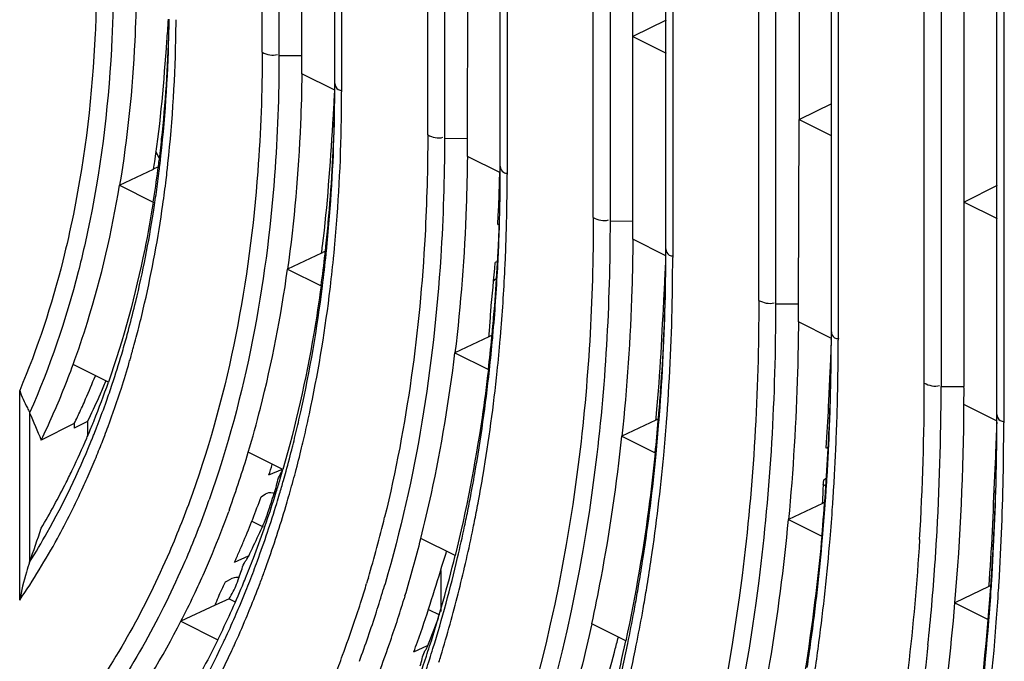
# Model space of a CAD drawing. Units: millimetres. Extents: x 612 to 10116, y 429 to 3789.
# Drawn here: x 4017 to 4059, y 1577 to 1605 of the extents above; entities that cross this region are included whole.
import ezdxf

# ---------------------------------------------------------------- set-up
doc = ezdxf.new("R2010")
doc.units = ezdxf.units.MM
doc.header["$LTSCALE"] = 326.7
doc.layers.add('HOUGAI-01_MIDXF_CONTINUOUS_LINE', color=7, linetype='CONTINUOUS')
doc.layers.add('XIANGTI-01_3DXF_CONTINUOUS_LINE', color=7, linetype='CONTINUOUS')

msp = doc.modelspace()

# ---------------------------------------------------------------- linework, layer by layer
at = {"layer": 'HOUGAI-01_MIDXF_CONTINUOUS_LINE', "color": 7, "linetype": 'Continuous'}
for p, q in [((4027.181178, 1603.307468), (4027.181178, 1777.359665)), ((4027.898385, 1777.219668), (4027.898385, 1603.161047)), ((4028.878335, 1603.165997), (4028.878335, 1777.231041)), ((4030.28265, 1601.968915), (4030.28265, 1776.027535)), ((4030.575492, 1775.662507), (4030.575492, 1601.610311)), ((4034.252246, 1599.771935), (4034.252246, 1773.824131)), ((4034.969453, 1773.684134), (4034.969453, 1599.625514)), ((4037.353718, 1598.433381), (4037.353718, 1772.492001)), ((4037.64656, 1772.126973), (4037.64656, 1598.074777)), ((4041.323313, 1596.236401), (4041.323313, 1770.288597)), ((4042.040521, 1770.1486), (4042.040521, 1596.08998)), ((4043.020471, 1596.094929), (4043.020471, 1770.159973)), ((4044.424786, 1594.897847), (4044.424786, 1768.956467)), ((4044.717628, 1768.59144), (4044.717628, 1594.539243)), ((4048.394381, 1592.700867), (4048.394381, 1766.753063)), ((4049.111588, 1766.613066), (4049.111588, 1592.554446)), ((4051.495853, 1591.362313), (4051.495853, 1765.420934)), ((4051.788696, 1765.055906), (4051.788696, 1591.003709)), ((4055.465449, 1589.165333), (4055.465449, 1763.217529)), ((4056.182656, 1763.077532), (4056.182656, 1589.018912)), ((4057.162606, 1589.023861), (4057.162606, 1763.088906)), ((4058.566921, 1587.826779), (4058.566921, 1761.8854)), ((4058.859763, 1761.520372), (4058.859763, 1587.468176)), ((4050.121438, 1609.101066), (4050.121438, 1600.440812)), ((4035.949403, 1599.630463), (4035.974748, 1607.499057)), ((4044.434684, 1604.683302), (4043.020471, 1603.976195)), ((4043.020471, 1603.976195), (4044.434684, 1603.269088)), ((4027.898385, 1603.161047), (4028.878335, 1603.165997)), ((4030.288519, 1601.681917), (4028.874189, 1602.389082)), ((4030.278949, 1601.613457), (4030.281715, 1601.672359)), ((4030.281807, 1601.611888), (4030.282102, 1601.680843)), ((4051.495853, 1601.107463), (4050.141527, 1600.4303)), ((4030.200243, 1600.245277), (4030.21506, 1600.477562)), ((4050.091538, 1592.559395), (4050.116883, 1600.427989)), ((4050.116883, 1600.427989), (4051.455063, 1599.758899)), ((4034.969453, 1599.625514), (4035.969336, 1599.630563)), ((4022.780805, 1598.799872), (4022.633765, 1599.069911)), ((4037.360085, 1598.146134), (4035.945782, 1598.853286)), ((4021.089193, 1597.621326), (4022.53938, 1598.310446)), ((4037.352978, 1598.076304), (4037.353236, 1598.145032)), ((4021.089193, 1597.621326), (4022.527341, 1596.902252)), ((4058.57682, 1597.612234), (4057.162606, 1596.905127)), ((4037.333599, 1596.578597), (4037.336849, 1596.73424)), ((4057.162606, 1596.905127), (4058.57682, 1596.19802)), ((4037.62618, 1596.199888), (4037.627673, 1596.269517)), ((4037.245421, 1595.948439), (4037.306938, 1595.979198)), ((4042.040521, 1596.08998), (4043.020471, 1596.094929)), ((4044.431541, 1594.610406), (4043.017256, 1595.317548)), ((4029.715786, 1594.722243), (4028.265768, 1594.033038)), ((4029.913568, 1594.675888), (4029.918885, 1594.727127)), ((4037.253325, 1594.627325), (4037.256978, 1594.698089)), ((4044.424127, 1594.540731), (4044.424356, 1594.609282)), ((4037.228165, 1594.365748), (4037.139035, 1594.321183)), ((4028.265768, 1594.033038), (4029.697447, 1593.317199)), ((4037.074978, 1593.553612), (4037.183757, 1593.644614)), ((4044.363295, 1593.167528), (4044.380236, 1593.493553)), ((4044.35411, 1592.993291), (4044.363295, 1593.167528)), ((4044.403457, 1592.87426), (4044.405851, 1592.990697)), ((4049.111588, 1592.554446), (4050.111471, 1592.559496)), ((4051.50292, 1591.074716), (4050.088649, 1591.781852)), ((4036.86509, 1591.147591), (4035.41518, 1590.458332)), ((4051.492517, 1591.011293), (4051.495225, 1591.071916)), ((4051.495259, 1591.005166), (4051.495465, 1591.073575)), ((4035.41518, 1590.458332), (4036.842707, 1589.744569)), ((4020.610868, 1589.200234), (4019.102138, 1589.9546)), ((4051.423362, 1589.248503), (4051.441148, 1589.753103)), ((4051.473056, 1589.158911), (4051.474854, 1589.247154)), ((4051.474854, 1589.247154), (4051.478911, 1589.461544)), ((4016.822165, 1579.89403), (4016.822165, 1588.852037)), ((4056.182656, 1589.018912), (4057.162606, 1589.023861)), ((4058.574243, 1587.539055), (4057.159982, 1588.246185)), ((4017.246454, 1587.902429), (4017.246454, 1581.520408)), ((4019.155617, 1587.439794), (4017.741401, 1586.732686)), ((4019.721302, 1587.521516), (4019.155617, 1587.238674)), ((4019.155617, 1587.439794), (4019.155617, 1587.238674)), ((4019.721302, 1587.521516), (4019.785122, 1587.653436)), ((4019.721302, 1587.521516), (4019.721302, 1586.907181)), ((4043.996594, 1587.581839), (4042.546757, 1586.892544)), ((4058.56638, 1587.469607), (4058.566567, 1587.537899)), ((4028.593373, 1586.920038), (4028.623033, 1587.04302)), ((4028.970628, 1586.836734), (4028.999424, 1586.960511)), ((4042.546757, 1586.892544), (4043.971459, 1586.180193)), ((4051.27206, 1586.383638), (4051.289195, 1586.634648)), ((4028.068229, 1585.471554), (4026.586413, 1586.212462)), ((4028.47541, 1586.443153), (4028.487011, 1586.489218)), ((4058.492205, 1585.505855), (4058.514904, 1586.009582)), ((4058.514904, 1586.009582), (4058.518598, 1586.091681)), ((4027.465192, 1585.240525), (4028.049401, 1585.489348)), ((4058.542501, 1585.436621), (4058.543857, 1585.503611)), ((4058.543857, 1585.503611), (4058.547408, 1585.689161)), ((4028.439933, 1584.757613), (4028.473981, 1584.881003)), ((4051.287267, 1584.766514), (4051.299572, 1584.960867)), ((4051.600838, 1584.716782), (4051.612388, 1584.910184)), ((4025.788657, 1583.784289), (4025.75201, 1583.682954)), ((4051.115769, 1584.022251), (4049.665984, 1583.33293)), ((4026.738233, 1583.263498), (4027.226778, 1583.019225)), ((4049.665984, 1583.33293), (4051.088675, 1582.621585)), ((4035.424262, 1581.793537), (4033.959161, 1582.526088)), ((4035.035036, 1581.903119), (4035.056827, 1581.974029)), ((4026.000149, 1581.511219), (4026.591301, 1581.781329)), ((4034.860438, 1581.338366), (4035.035036, 1581.903119)), ((4031.686153, 1580.74407), (4031.642367, 1580.5976)), ((4031.716734, 1580.847286), (4031.686153, 1580.74407)), ((4032.398972, 1580.487246), (4032.355351, 1580.340651)), ((4032.42944, 1580.590549), (4032.398972, 1580.487246)), ((4058.226047, 1580.467112), (4056.7763, 1579.777772)), ((4025.771591, 1579.939518), (4025.16637, 1579.676443)), ((4025.771591, 1579.939518), (4026.02042, 1579.815103)), ((4033.280396, 1580.070032), (4033.244846, 1579.952541)), ((4025.16637, 1579.676443), (4023.712622, 1578.989103)), ((4034.288362, 1579.488433), (4034.750991, 1579.257119)), ((4056.7763, 1579.777772), (4058.197509, 1579.067168)), ((4023.712622, 1578.989103), (4025.288747, 1578.201041)), ((4042.714683, 1578.148327), (4041.260718, 1578.875309)), ((4042.378246, 1578.23044), (4042.398027, 1578.304075)), ((4033.656464, 1577.683062), (4034.246179, 1577.95389))]:
    msp.add_line(p, q, dxfattribs=at)
for centre, radius, start, end in [((3957.260204, 1608.786729), 66.042294, 356.03382072, 356.46758218), ((3959.28941, 1605.496823), 63.922139, 359.1525874, 359.30731346), ((3958.491469, 1605.14087), 65.012939, 359.15452841, 359.60920496), ((3959.626363, 1605.491698), 63.585147, 358.85521933, 359.15271392), ((3964.174684, 1605.324927), 59.0342, 353.40520386, 358.72036815), ((3964.785327, 1605.810491), 58.433123, 353.89137948, 358.43793663), ((3929.308927, 1610.720557), 94.060387, 355.7715371, 356.03633409), ((3963.088298, 1605.008121), 60.414687, 353.86520577, 359.21608307), ((3959.994657, 1605.484447), 63.216781, 358.66042964, 358.85512067), ((3954.694578, 1601.968792), 75.588072, 359.78173427, 0.00009319), ((3967.362181, 1604.622976), 62.988705, 356.68124955, 357.26143915), ((3955.413836, 1601.96513), 74.868805, 359.246343, 359.72966918), ((3954.488962, 1601.609662), 76.08653, 359.50159874, 0.00048911), ((3935.082356, 1606.483904), 95.322125, 356.38734246, 356.68779867), ((3955.987079, 1601.958131), 74.295519, 359.09053621, 359.24592514), ((3955.294147, 1601.602897), 75.281317, 359.10863621, 359.50141636), ((3961.403112, 1602.290805), 68.886883, 354.79166846, 358.48950236), ((3956.69887, 1601.945349), 73.583612, 358.69062353, 358.85720581), ((3956.337436, 1601.952489), 73.945117, 358.85725989, 359.09059805), ((3960.829591, 1601.800801), 69.450685, 354.36115889, 358.73197168), ((3959.734118, 1601.48168), 70.840016, 354.69733118, 359.15080036), ((3969.013472, 1605.400454), 54.185369, 352.8077002, 353.8467328), ((3997.67771, 1602.43608), 25.201657, 350.5779944, 351.3307659), ((3970.003233, 1605.277482), 53.188, 352.4361517, 352.8056389), ((3968.52677, 1604.881923), 54.660066, 353.0172543, 353.3425719), ((3967.629507, 1604.583434), 55.854134, 353.5015323, 353.8005233), ((3951.194397, 1598.433273), 86.159321, 359.80832026, 0.00007184), ((3971.327117, 1605.097154), 51.851898, 350.9065955, 352.4411182), ((3969.140066, 1604.80652), 54.042151, 352.5336139, 353.0175566), ((3968.202212, 1604.517981), 55.277702, 353.0737008, 353.5017564), ((3952.05543, 1598.429062), 85.298277, 359.1990474, 359.76304774), ((3951.133828, 1598.073778), 86.512732, 359.42074144, 0.00066179), ((3970.246704, 1604.659846), 52.925837, 351.5472385, 352.5353773), ((3969.311131, 1604.381135), 54.160372, 351.9501321, 353.0759429), ((3952.792179, 1598.419628), 84.561468, 359.04239759, 359.19846087), ((3952.085714, 1598.06479), 85.560804, 359.07485143, 359.42031566), ((3973.258131, 1603.7805), 50.168172, 347.1027211, 351.998098), ((3971.325392, 1604.501214), 51.835549, 351.0859614, 351.5454121), ((3953.142813, 1598.413737), 84.210785, 358.85721896, 359.04241799), ((3952.732493, 1598.054467), 84.913942, 358.7955145, 359.07476958), ((3974.497976, 1603.966513), 48.618444, 346.5459524, 351.1291448), ((3887.953613, 1604.138011), 149.516263, 356.86012177, 356.97813988), ((3955.717216, 1598.85193), 81.645601, 357.95868156, 358.16947157), ((3954.245605, 1598.3884), 83.107699, 358.30236175, 358.52932278), ((3953.781507, 1598.400323), 83.57195, 358.52931718, 358.75095077), ((3965.526898, 1601.948016), 64.749015, 353.86387902, 354.76249106), ((3955.39521, 1598.352141), 81.957525, 357.42378044, 358.30388981), ((3956.450028, 1598.82527), 80.912306, 357.49510029, 357.95906443), ((3954.487515, 1598.009969), 83.15835, 357.66017629, 358.53041227), ((3953.349111, 1598.041362), 84.297185, 358.52892596, 358.74827242), ((4001.82711, 1598.613164), 28.158791, 352.0575796, 352.7087847), ((3966.539126, 1601.840959), 63.731143, 353.56421967, 353.86230167), ((3965.061692, 1601.431982), 65.202842, 354.09780139, 354.31827524), ((3957.403225, 1598.783693), 79.958202, 357.07109664, 357.49501251), ((3967.862412, 1601.687895), 62.399039, 352.29065394, 353.56768453), ((3966.465504, 1601.281991), 63.791044, 352.81624168, 354.05588039), ((3965.459324, 1600.990775), 65.093927, 353.1962039, 354.40150309), ((3964.119649, 1601.125891), 66.440392, 354.39824568, 354.65332351), ((3958.200964, 1598.743), 79.159425, 356.78931223, 357.01972079), ((3956.609569, 1598.299584), 80.74203, 357.13941973, 357.42230493), ((3955.689767, 1597.962903), 81.95518, 357.38524105, 357.65873832), ((3947.694192, 1594.897751), 96.730594, 359.82913326, 0.00005706), ((3959.114629, 1598.161097), 78.233181, 355.03493821, 357.1491582), ((3959.846946, 1598.645335), 77.510557, 355.44288232, 356.79324794), ((3958.169551, 1597.836651), 79.472218, 355.31407338, 357.39460826), ((3949.057437, 1598.45998), 95.452089, 357.01752121, 357.64738707), ((3948.697066, 1594.893008), 95.727709, 359.1620631, 359.7891516), ((3947.778835, 1594.537863), 96.938793, 359.35732318, 0.0008157), ((3971.600733, 1600.577071), 58.608002, 347.54020343, 352.87217658), ((3949.597377, 1594.88106), 94.827319, 359.00474789, 359.16132639), ((3948.877479, 1594.526592), 95.840091, 359.0483713, 359.35669374), ((3970.961014, 1600.259472), 59.543964, 347.97588553, 352.89239669), ((3966.879964, 1600.824801), 63.663628, 352.8419766, 353.19305598), ((3954.018057, 1594.754424), 90.404953, 355.59883976, 358.80832584), ((3954.642551, 1595.24034), 89.790169, 355.97604149, 358.5632646), ((3949.94828, 1594.874973), 94.476363, 358.85719342, 359.00474247), ((3953.017894, 1594.422701), 91.698529, 355.83731801, 359.07030993), ((3978.064619, 1603.146159), 44.958824, 344.9970738, 346.50518), ((3977.114747, 1602.938033), 46.220827, 345.7209622, 347.0536343), ((3962.025683, 1598.47528), 75.325197, 354.64859202, 355.44015205), ((3979.40951, 1602.78793), 43.567042, 344.0097515, 344.99427), ((3978.495744, 1602.587667), 44.796079, 344.6228238, 345.7195893), ((3963.054043, 1598.380568), 74.292485, 354.39819693, 354.64735037), ((3961.574039, 1597.96067), 75.765655, 354.7945858, 355.02496882), ((3960.606505, 1597.649831), 77.028149, 355.08293107, 355.30448629), ((3944.193971, 1591.362226), 107.301882, 359.84586936, 0.00004642), ((3980.197194, 1602.563338), 42.747966, 343.4786087, 344.0082983), ((3964.37446, 1598.247797), 72.965414, 353.30766944, 354.40074513), ((3962.919002, 1597.834868), 74.414825, 353.73348814, 354.79709544), ((3961.935803, 1597.532281), 75.693668, 354.0416268, 355.0853368), ((4238.628265, 1582.46685), 187.330712, 177.38574414, 177.56324013), ((3945.33873, 1591.356963), 106.157112, 359.1323495, 359.81012531), ((3944.423943, 1591.001927), 107.364753, 359.30625137, 0.00095149), ((3981.387802, 1602.205281), 41.504693, 341.6244021, 343.4850927), ((3979.516803, 1602.307171), 43.737189, 344.0194098, 344.3601277), ((3979.21052, 1602.392993), 44.055269, 344.3600313, 344.6204388), ((4162.320609, 1585.876539), 110.947206, 177.64703455, 177.99764261), ((3985.475327, 1602.240156), 35.800801, 336.188832, 339.9302216), ((3980.735358, 1601.949874), 42.467329, 342.1817404, 343.7461889), ((3979.828959, 1602.217838), 43.412502, 343.7414923, 344.0193311), ((3967.453523, 1597.305358), 69.849607, 350.11131046, 353.75923442), ((3966.5243, 1597.021565), 71.076951, 350.46316066, 354.06713506), ((3946.402643, 1591.342445), 105.093101, 358.97449568, 359.13148046), ((3945.669384, 1590.988331), 106.119238, 359.02705794, 359.30544973), ((3984.578286, 1601.797284), 38.171097, 338.1085367, 340.7302899), ((3988.484044, 1602.753734), 34.753594, 336.1604407, 337.1357025), ((3982.801107, 1601.739283), 40.016548, 340.5143893, 341.6196776), ((3948.878228, 1591.284534), 102.616846, 357.37658097, 358.8130805), ((3956.342116, 1592.542495), 95.138287, 357.50196995, 358.0158401), ((3947.926038, 1590.942193), 103.862127, 357.56345231, 359.03136773), ((3946.464975, 1589.116913), 109.000485, 356.50667195, 0.02545186), ((3989.465637, 1602.31674), 33.679128, 334.1903627, 336.1654989), ((3982.619018, 1601.33934), 40.487202, 339.7282864, 342.1886048), ((3958.514204, 1594.988942), 85.910421, 355.2548583, 355.96209632), ((3946.346183, 1588.972357), 109.836483, 356.58572213, 0.0242849), ((3998.579391, 1597.644107), 22.965309, 334.7594774, 336.502488), ((3983.894492, 1601.351327), 38.856376, 339.0099327, 340.515886), ((3973.511002, 1591.969612), 77.960946, 356.07611273, 357.37264647), ((3948.15933, 1588.941818), 109.002871, 355.17735951, 359.63444181), ((4066.53393, 1608.067609), 53.253074, 202.2511364, 203.6177382), ((3989.222818, 1602.010655), 33.290574, 334.5772394, 334.828608), ((3976.156535, 1599.628748), 53.954925, 346.5107013, 347.4797294), ((3975.281023, 1599.389536), 55.13753, 346.972505, 347.9248542), ((4011.285791, 1591.047127), 32.893843, 353.952804, 354.4849897), ((3959.555236, 1594.904017), 84.865932, 355.04017759, 355.25385682), ((3951.093066, 1591.711413), 100.410731, 357.0941522, 358.00331862), ((3940.693737, 1587.8267), 117.873184, 359.85961954, 0.0000385), ((3987.472005, 1601.37175), 33.623483, 334.1903889, 336.1690339), ((3978.917366, 1606.919591), 44.705474, 334.167845, 334.56505), ((3985.969242, 1601.246046), 36.674909, 337.4386395, 337.870883), ((3985.715799, 1601.349287), 36.948574, 337.8706266, 338.0954667), ((3984.561429, 1601.098272), 38.14305, 338.7787277, 339.0059699), ((3960.872731, 1594.786826), 83.543238, 354.0868916, 355.04212848), ((3959.377416, 1594.367854), 85.031717, 354.43904787, 355.37502519), ((3958.042721, 1594.478726), 86.371006, 355.37310803, 355.57630839), ((3958.409384, 1594.057245), 86.29472, 354.70038434, 355.62068189), ((3957.090187, 1594.161104), 87.617996, 355.61883605, 355.81463011), ((3941.980415, 1587.820926), 116.586494, 359.10795447, 359.82734593), ((3941.069123, 1587.465974), 117.790641, 359.26424036, 0.00107114), ((3986.471145, 1601.036289), 36.130936, 336.8277362, 337.1477364), ((3986.245266, 1601.1315), 36.376061, 337.1477108, 337.4384457), ((3985.124137, 1600.876837), 37.538336, 337.9990487, 338.2837962), ((3984.833311, 1600.992458), 37.851302, 338.2840882, 338.7790694), ((3983.971367, 1600.848123), 39.048425, 339.1222508, 339.7168996), ((3987.414872, 1600.625772), 35.101807, 334.4400421, 336.8376042), ((3985.322376, 1600.796761), 37.324534, 337.746754, 337.9990175), ((3985.108369, 1600.406474), 37.828645, 337.4493667, 338.6506443), ((3984.422517, 1600.676231), 38.565638, 338.6483287, 339.1219941), ((3977.316357, 1599.350949), 52.762296, 345.8909945, 346.3728796), ((3976.448726, 1599.119773), 53.93907, 346.3635193, 346.8370868), ((3952.491502, 1591.643526), 99.010652, 356.94949229, 357.09236159), ((3950.939541, 1591.197672), 100.553718, 357.2220816, 357.37226289), ((3982.818609, 1599.246879), 45.667458, 340.208947, 343.4160293), ((3978.475925, 1599.056351), 51.565892, 344.6482945, 345.8415968), ((3977.555695, 1598.848847), 52.799431, 345.1848871, 346.3660247), ((3955.571392, 1591.460806), 95.925404, 354.7128756, 356.96057853), ((3951.963367, 1591.146545), 99.528618, 356.58675935, 357.22291507), ((3951.046481, 1590.8133), 100.739018, 356.78490149, 357.41524069), ((3950.031606, 1590.860565), 101.754992, 357.41442476, 357.55897043), ((3986.111837, 1599.989334), 36.741928, 336.0971981, 337.4500161), ((3964.014939, 1593.887637), 80.36949, 351.2837, 354.45940814), ((3963.071226, 1593.595907), 81.610201, 351.58204536, 354.72059003), ((3943.20801, 1587.803796), 115.358782, 358.94965571, 359.10696906), ((3942.46139, 1587.450022), 116.398284, 359.00953358, 359.26329159), ((3988.547986, 1600.089369), 33.848152, 333.3821962, 334.4316109), ((3984.568246, 1599.834458), 45.311487, 341.211226, 341.8069092), ((3980.798647, 1599.06853), 49.18629, 343.4779247, 343.9522521), ((3979.51706, 1598.772921), 50.48687, 344.1705092, 344.6456646), ((3978.67871, 1598.554059), 51.638373, 344.6458349, 345.1824826), ((3971.483946, 1596.634544), 65.763869, 349.10743928, 350.08402807), ((3947.243613, 1587.697395), 111.321847, 356.39354392, 358.8363315), ((3946.300685, 1587.359191), 112.557994, 356.57497523, 359.02197981), ((3989.986273, 1599.35417), 32.232908, 329.4381248, 333.4050796), ((3986.832271, 1599.671972), 35.954692, 335.4600184, 336.0943825), ((3981.455837, 1598.87312), 48.500663, 342.7775831, 343.478453), ((3980.181245, 1598.584195), 49.796392, 343.4950434, 344.1709649), ((3970.591447, 1596.370217), 66.958107, 349.47420977, 350.43620117), ((3952.991174, 1591.086684), 98.49907, 356.43438169, 356.58592293), ((3952.065419, 1590.75749), 99.718554, 356.63835591, 356.78408253), ((3988.308315, 1598.980585), 34.324827, 331.3565417, 335.4865461), ((3982.107521, 1598.671568), 47.818524, 342.2971321, 342.7770594), ((3979.505775, 1598.325935), 50.780421, 343.9684464, 344.5025233), ((3953.879967, 1591.029959), 97.608468, 356.01851664, 356.32085505), ((3952.946418, 1590.704411), 98.835956, 356.22512023, 356.52680982), ((3948.504324, 1588.152472), 110.070209, 356.71784786, 358.18976607), ((3983.695338, 1598.793846), 43.732367, 340.2867153, 340.482818), ((3986.734594, 1599.063812), 43.012034, 338.5809327, 339.9349531), ((3983.20155, 1598.318654), 46.668986, 340.7498725, 342.3014647), ((3980.848629, 1598.386815), 49.100432, 342.9928697, 343.4946291), ((3980.097747, 1598.15593), 50.164521, 343.4828983, 343.9683439), ((3972.884785, 1596.366064), 64.337535, 348.38873091, 349.10648538), ((3971.996677, 1596.110194), 65.529021, 348.7663102, 349.47328594), ((4052.254972, 1581.736779), 2.553658, 114.4560183, 116.4941408), ((3954.511603, 1590.986217), 96.975318, 355.83664709, 356.01838645), ((3953.57318, 1590.663287), 98.207848, 356.04960116, 356.22498658), ((3985.776732, 1598.185287), 42.524587, 337.4555083, 340.0601128), ((3982.817716, 1597.768397), 47.036577, 339.8541059, 343.0116688), ((3982.08126, 1597.551805), 48.091107, 340.4012629, 343.5011029), ((3955.83657, 1590.887241), 95.646662, 355.00248427, 355.83815721), ((3954.882975, 1590.570363), 96.894763, 355.22808739, 356.05106029), ((3987.954227, 1598.585366), 41.701914, 337.198701, 338.5809438), ((3978.556698, 1596.523253), 55.423148, 343.570132, 346.3381837), ((3973.741818, 1596.190947), 63.462794, 348.04985275, 348.38786233), ((3972.857016, 1595.940285), 64.652066, 348.43254888, 348.76546837), ((3851.353768, 1639.176048), 175.626183, 340.8352163, 341.33331527), ((3990.809659, 1598.093053), 31.201857, 327.9174364, 330.6062831), ((3984.851034, 1597.742168), 44.921665, 339.0639656, 340.7504214), ((3975.016527, 1595.917595), 62.15911, 346.78377249, 348.0530659), ((3974.137683, 1595.674642), 63.344143, 347.18555001, 348.43566566), ((3990.982106, 1597.508024), 31.272375, 325.7195238, 331.3760481), ((3988.838851, 1598.215517), 40.74309, 336.4755181, 337.1960615), ((3979.761365, 1596.182577), 55.891867, 343.2449499, 345.8573039), ((3960.505078, 1590.452741), 90.958055, 352.21620349, 355.01896478), ((3959.547923, 1590.154753), 92.211414, 352.4742508, 355.24430209), ((3951.921013, 1588.684079), 104.254389, 355.98230344, 356.56140739), ((3989.406958, 1597.968274), 40.123513, 335.7851222, 336.4754319), ((3987.427381, 1597.507984), 40.7404, 336.2333822, 337.4452197), ((3985.94379, 1597.328032), 43.753071, 338.4529487, 339.0591534), ((3984.733472, 1597.081697), 45.001526, 339.2557233, 339.8348527), ((3980.160587, 1595.284596), 56.886575, 342.224992, 346.2811854), ((3978.891234, 1594.977708), 58.172152, 342.84642813, 346.81246608), ((3977.077194, 1594.994878), 60.327078, 344.65923973, 347.19587078), ((3968.127515, 1593.285996), 76.213242, 350.41124111, 351.26224738), ((3967.230599, 1593.009382), 77.409781, 350.72105749, 351.5608046), ((3951.47847, 1587.989582), 107.091615, 356.13079085, 356.71375185), ((3986.500637, 1597.108154), 43.154385, 337.8415006, 338.4529509), ((3985.305993, 1596.864814), 44.389301, 338.6519645, 339.2557719), ((3984.139461, 1596.833802), 45.911307, 339.8137022, 340.1439284), ((3983.852014, 1596.937694), 46.216952, 340.1438274, 340.3821308), ((3955.414106, 1588.424879), 100.751721, 354.04713824, 355.99016301), ((3988.518162, 1597.026415), 39.548045, 334.6540378, 336.2350217), ((3986.984487, 1596.91134), 42.632038, 337.3688655, 337.8412112), ((3985.870159, 1596.644343), 43.783586, 338.0623366, 338.6519237), ((3984.723429, 1596.61763), 45.28861, 339.2209548, 339.5624106), ((3984.430396, 1596.726914), 45.601358, 339.5623079, 339.8136124), ((4021.844921, 1583.575574), 36.51368, 355.116418, 355.5815585), ((3952.535606, 1587.919361), 106.032151, 355.96420259, 356.13010263), ((3950.981706, 1587.485933), 107.577858, 356.21634212, 356.38071146), ((3988.628254, 1596.209365), 40.844725, 333.8388612, 337.3904791), ((3986.519654, 1596.382256), 43.083205, 337.2404891, 338.0629482), ((3985.555086, 1596.299217), 44.398086, 337.8381743, 339.2243863), ((3981.186355, 1595.75872), 52.684615, 342.4706547, 343.2754268), ((3981.491553, 1595.552291), 53.089735, 342.2715282, 343.3498564), ((3969.549513, 1593.046697), 74.77125, 349.77827123, 350.41054124), ((3968.654919, 1592.777592), 75.966724, 350.09651346, 350.7203775), ((3953.844929, 1587.824702), 104.719412, 355.20283337, 355.96544694), ((3952.297698, 1587.396636), 106.258841, 355.46278622, 356.21756118), ((4059.33416, 1578.245837), 2.482333, 114.726321, 116.5129324), ((3951.357804, 1587.074742), 107.492905, 355.66027575, 356.40453523), ((3950.05664, 1587.158748), 108.796777, 356.40335382, 356.5621754), ((3989.777798, 1596.428652), 38.15377, 332.8007765, 334.6555288), ((3982.337098, 1595.394012), 51.477462, 341.3211845, 342.4719623), ((3982.994882, 1595.209917), 52.515202, 340.8947491, 343.1101583), ((3987.155653, 1596.115929), 42.393694, 336.6410008, 337.239873), ((3986.490727, 1595.920558), 43.388729, 337.217332, 337.8351878), ((3970.424809, 1592.889749), 73.881995, 349.48361972, 349.77759568), ((3969.532111, 1592.625316), 75.076413, 349.805801, 350.09585676), ((3988.043582, 1595.729843), 41.425462, 335.1752329, 336.6443015), ((3987.534018, 1595.478477), 42.255645, 335.484316, 337.2221984), ((3983.579921, 1594.875433), 50.894436, 339.7694798, 342.2814269), ((3979.902368, 1594.230383), 57.400314, 343.25065924, 344.64908853), ((3971.717705, 1592.646639), 72.566444, 348.3862959, 349.48602881), ((3970.828581, 1592.389115), 73.758606, 348.723132, 349.80814415), ((3960.204429, 1587.249889), 98.334127, 350.44037515, 355.22670127), ((3958.531718, 1586.85017), 100.001142, 351.80646024, 355.49235147), ((3983.92779, 1594.853684), 49.797506, 339.6505984, 341.3239789), ((3957.585638, 1586.550645), 101.243282, 352.04587432, 355.68932649), ((3988.882847, 1595.344026), 40.501764, 334.7417769, 334.968198), ((3988.729304, 1595.415741), 40.671229, 334.9681819, 335.1712616), ((3976.996039, 1592.130133), 67.189516, 344.51635175, 347.98925913), ((3988.406993, 1595.084723), 41.297986, 335.1712249, 335.4787982), ((3986.260559, 1594.065058), 49.054686, 337.2509658, 340.909849), ((3978.598291, 1598.142362), 58.736575, 339.61522403, 340.0514656), ((3983.122022, 1594.368869), 53.786967, 341.7260013, 342.1908477), ((3981.872892, 1594.090486), 55.061462, 342.3296016, 342.8135091), ((3974.778732, 1591.575997), 69.725717, 345.45137865, 348.74364778), ((3974.317011, 1592.10719), 69.911756, 346.60557095, 348.39050215), ((3964.740747, 1589.900151), 86.686577, 351.44538679, 352.19891212), ((3963.842057, 1589.613735), 87.883415, 351.71267555, 352.45726604), ((3985.431414, 1594.298747), 48.194748, 338.5165766, 339.6475395), ((3985.565171, 1593.537029), 51.206204, 337.9690766, 341.7526433), ((3982.489418, 1593.894026), 54.414392, 341.8171477, 342.3296541), ((3981.249203, 1593.827763), 55.994588, 342.7707474, 343.0518492), ((3980.944606, 1593.92067), 56.313038, 343.0517682, 343.2468087)]:
    msp.add_arc(centre, radius, start, end, dxfattribs=at)
for points, knots in [([(4020.11011, 1606.843002), (4020.11011, 1605.93294), (4020.031811, 1602.427967), (4019.630281, 1598.926198), (4019.115129, 1596.381959)], [0, 0, 0, 0, 0.259577975, 1, 1, 1, 1]), ([(4020.827317, 1606.696581), (4020.827317, 1605.775234), (4020.748049, 1602.226802), (4020.341539, 1598.681612), (4019.819999, 1596.105825)], [0, 0, 0, 0, 0.259578003, 1, 1, 1, 1]), ([(4021.802423, 1605.925295), (4021.793471, 1605.210153), (4021.710121, 1602.431716), (4021.427734, 1599.657837), (4021.089193, 1597.621326)], [0, 0, 0, 0, 0.257297437, 1, 1, 1, 1]), ([(4027.181178, 1603.307468), (4027.181178, 1601.607764), (4026.954933, 1595.231678), (4025.772401, 1588.853866), (4024.198613, 1584.443083)], [0, 0, 0, 0, 0.266292537, 1, 1, 1, 1]), ([(4027.898385, 1603.161047), (4027.898385, 1601.452042), (4027.67195, 1595.038625), (4026.48884, 1588.623733), (4024.914902, 1584.18332)], [0, 0, 0, 0, 0.266195465, 1, 1, 1, 1]), ([(4028.874192, 1602.389362), (4028.86654, 1601.673789), (4028.795015, 1598.880788), (4028.553395, 1596.091295), (4028.265768, 1594.033038)], [0, 0, 0, 0, 0.256137105, 1, 1, 1, 1]), ([(4030.28265, 1601.968915), (4030.280673, 1601.871028), (4030.373671, 1601.692005), (4030.539334, 1601.674), (4030.599401, 1601.667749)], [0, 0, 0, 0, 0.618496924, 1, 1, 1, 1]), ([(4034.252246, 1599.771935), (4034.252246, 1598.337622), (4034.108652, 1592.852094), (4033.370249, 1587.371428), (4032.411745, 1583.432825)], [0, 0, 0, 0, 0.261360524, 1, 1, 1, 1]), ([(4034.969453, 1599.625514), (4034.969453, 1597.934972), (4034.773782, 1591.526322), (4033.760844, 1585.121386), (4032.42944, 1580.590549)], [0, 0, 0, 0, 0.263613768, 1, 1, 1, 1]), ([(4035.945784, 1598.853531), (4035.9391, 1598.13752), (4035.876452, 1595.333396), (4035.665262, 1592.532041), (4035.41518, 1590.458332)], [0, 0, 0, 0, 0.255293728, 1, 1, 1, 1]), ([(4022.723766, 1598.394359), (4022.692313, 1598.381011), (4022.630352, 1598.354131), (4022.569224, 1598.325369), (4022.53938, 1598.310446)], [0, 0, 0, 0, 0.505927994, 1, 1, 1, 1]), ([(4037.353718, 1598.433381), (4037.35174, 1598.335494), (4037.444739, 1598.156471), (4037.610402, 1598.138466), (4037.670468, 1598.132215)], [0, 0, 0, 0, 0.618496924, 1, 1, 1, 1]), ([(4019.102138, 1589.9546), (4019.321668, 1590.554642), (4020.165731, 1593.059144), (4020.760687, 1595.645187), (4021.089193, 1597.621326)], [0, 0, 0, 0, 0.241821512, 1, 1, 1, 1]), ([(4022.527341, 1596.902252), (4022.419257, 1596.227361), (4021.947966, 1593.622097), (4021.259449, 1591.054101), (4020.610868, 1589.200234)], [0, 0, 0, 0, 0.258161078, 1, 1, 1, 1]), ([(4019.115129, 1596.381959), (4018.980183, 1595.715484), (4018.40105, 1593.153966), (4017.581385, 1590.64403), (4016.822165, 1588.852037)], [0, 0, 0, 0, 0.2589302, 1, 1, 1, 1]), ([(4041.323313, 1596.236401), (4041.323313, 1592.713611), (4040.628436, 1580.128599), (4036.68925, 1567.362435), (4031.361343, 1559.957898)], [0, 0, 0, 0, 0.27859266, 1, 1, 1, 1]), ([(4019.819999, 1596.105825), (4019.672134, 1595.375545), (4019.034292, 1592.578391), (4018.111073, 1589.842371), (4017.246476, 1587.902383)], [0, 0, 0, 0, 0.259704283, 1, 1, 1, 1]), ([(4042.040521, 1596.08998), (4042.040521, 1592.538465), (4041.340013, 1579.850841), (4037.368674, 1566.980599), (4031.997329, 1559.515694)], [0, 0, 0, 0, 0.278592884, 1, 1, 1, 1]), ([(4043.017258, 1595.317766), (4043.011325, 1594.601349), (4042.955589, 1591.788455), (4042.767995, 1588.977799), (4042.546757, 1586.892544)], [0, 0, 0, 0, 0.254653389, 1, 1, 1, 1]), ([(4029.86087, 1594.789326), (4029.836181, 1594.778609), (4029.787483, 1594.75697), (4029.739373, 1594.734037), (4029.715786, 1594.722243)], [0, 0, 0, 0, 0.505099512, 1, 1, 1, 1]), ([(4044.424786, 1594.897847), (4044.422808, 1594.79996), (4044.515807, 1594.620937), (4044.681469, 1594.602932), (4044.741536, 1594.596681)], [0, 0, 0, 0, 0.618496924, 1, 1, 1, 1]), ([(4026.586413, 1586.212462), (4026.771764, 1586.834048), (4027.481623, 1589.406053), (4027.986328, 1592.033369), (4028.265768, 1594.033038)], [0, 0, 0, 0, 0.243140092, 1, 1, 1, 1]), ([(4029.697447, 1593.317199), (4029.605342, 1592.637147), (4029.202317, 1589.995365), (4028.617263, 1587.380202), (4028.068229, 1585.471554)], [0, 0, 0, 0, 0.256804903, 1, 1, 1, 1]), ([(4048.394381, 1592.700867), (4048.394381, 1588.775932), (4047.62018, 1574.754272), (4043.231314, 1560.53078), (4037.295198, 1552.280976)], [0, 0, 0, 0, 0.27859266, 1, 1, 1, 1]), ([(4049.111588, 1592.554446), (4049.111588, 1588.600785), (4048.331761, 1574.476513), (4043.910738, 1560.148945), (4037.931184, 1551.838771)], [0, 0, 0, 0, 0.278592884, 1, 1, 1, 1]), ([(4050.08865, 1591.782048), (4050.083316, 1591.065263), (4050.033115, 1588.24528), (4049.864361, 1585.42714), (4049.665984, 1583.33293)], [0, 0, 0, 0, 0.254150816, 1, 1, 1, 1]), ([(4036.982744, 1591.202666), (4036.962771, 1591.193825), (4036.923317, 1591.175964), (4036.884287, 1591.157189), (4036.86509, 1591.147591)], [0, 0, 0, 0, 0.504386107, 1, 1, 1, 1]), ([(4051.495853, 1591.362313), (4051.493876, 1591.264426), (4051.586874, 1591.085403), (4051.752537, 1591.067398), (4051.812604, 1591.061147)], [0, 0, 0, 0, 0.618496924, 1, 1, 1, 1]), ([(4033.959161, 1582.526088), (4034.119723, 1583.162651), (4034.732943, 1585.781389), (4035.171796, 1588.440167), (4035.41518, 1590.458332)], [0, 0, 0, 0, 0.244116831, 1, 1, 1, 1]), ([(4036.842707, 1589.744569), (4036.762384, 1589.060306), (4036.410002, 1586.390281), (4035.900696, 1583.740253), (4035.424262, 1581.793537)], [0, 0, 0, 0, 0.255821803, 1, 1, 1, 1]), ([(4016.822165, 1588.852037), (4016.900315, 1588.59254), (4017.066431, 1588.28432), (4017.217773, 1587.972493), (4017.246429, 1587.90244)], [0, 0, 0, 0, 0.781689702, 1, 1, 1, 1]), ([(4058.566921, 1587.826779), (4058.564944, 1587.728892), (4058.657942, 1587.549869), (4058.823605, 1587.531864), (4058.883672, 1587.525613)], [0, 0, 0, 0, 0.618496921, 1, 1, 1, 1]), ([(4044.094058, 1587.62791), (4044.077548, 1587.620481), (4044.044891, 1587.605477), (4044.012544, 1587.589814), (4043.996594, 1587.581839)], [0, 0, 0, 0, 0.503788717, 1, 1, 1, 1]), ([(4041.260718, 1578.875309), (4041.402435, 1579.52291), (4041.942564, 1582.176043), (4042.331062, 1584.859531), (4042.546757, 1586.892544)], [0, 0, 0, 0, 0.244861585, 1, 1, 1, 1]), ([(4043.971459, 1586.180193), (4043.900204, 1585.49246), (4043.586984, 1582.79999), (4043.135726, 1580.123106), (4042.714683, 1578.148327)], [0, 0, 0, 0, 0.255080041, 1, 1, 1, 1]), ([(4051.27206, 1586.383638), (4051.28527, 1586.390243), (4051.311953, 1586.402973), (4051.339024, 1586.414849), (4051.352644, 1586.420609)], [0, 0, 0, 0, 0.499675893, 1, 1, 1, 1]), ([(4051.16895, 1585.03479), (4051.187285, 1585.043958), (4051.222942, 1585.065291), (4051.256634, 1585.089415), (4051.273524, 1585.101782)], [0, 0, 0, 0, 0.494750292, 1, 1, 1, 1]), ([(4027.135958, 1584.306953), (4027.224771, 1584.35136), (4027.369894, 1584.510128), (4027.613174, 1584.499573), (4027.705364, 1584.447499)], [0, 0, 0, 0, 0.483954428, 1, 1, 1, 1]), ([(4024.198613, 1584.443083), (4023.898295, 1583.601394), (4022.646618, 1580.407859), (4020.975156, 1577.37071), (4019.493634, 1575.311742)], [0, 0, 0, 0, 0.260524013, 1, 1, 1, 1]), ([(4024.864654, 1584.042327), (4024.5618, 1583.197109), (4023.300067, 1579.989418), (4021.61854, 1576.938787), (4020.12962, 1574.869538)], [0, 0, 0, 0, 0.26046273, 1, 1, 1, 1]), ([(4048.51388, 1575.248728), (4048.640762, 1575.904812), (4049.123588, 1578.584376), (4049.472253, 1581.287762), (4049.665984, 1583.33293)], [0, 0, 0, 0, 0.245445077, 1, 1, 1, 1]), ([(4055.262926, 1582.475262), (4055.037547, 1578.810936), (4053.53627, 1565.587831), (4048.874351, 1552.449689), (4043.229053, 1544.604053)], [0, 0, 0, 0, 0.275271593, 1, 1, 1, 1]), ([(4051.088675, 1582.621585), (4051.024625, 1581.930953), (4050.742638, 1579.220235), (4050.337369, 1576.522012), (4049.960032, 1574.525652)], [0, 0, 0, 0, 0.254502096, 1, 1, 1, 1]), ([(4017.246429, 1581.520388), (4017.196394, 1581.376401), (4017.026385, 1580.842161), (4016.892809, 1580.296022), (4016.822165, 1579.89403)], [0, 0, 0, 0, 0.271917251, 1, 1, 1, 1]), ([(4026.444735, 1581.527433), (4026.471394, 1581.568426), (4026.53158, 1581.646787), (4026.584932, 1581.730902), (4026.605412, 1581.776493)], [0, 0, 0, 0, 0.494541949, 1, 1, 1, 1]), ([(4025.608754, 1580.667686), (4025.740405, 1580.733512), (4025.919003, 1580.874318), (4026.140207, 1580.879904), (4026.207998, 1580.876505)], [0, 0, 0, 0, 0.68439423, 1, 1, 1, 1]), ([(4055.732567, 1571.639385), (4055.847457, 1572.302195), (4056.284104, 1575.002737), (4056.600433, 1577.722481), (4056.7763, 1579.777772)], [0, 0, 0, 0, 0.245913091, 1, 1, 1, 1]), ([(4041.260718, 1578.875309), (4041.117046, 1578.218769), (4040.517169, 1575.659418), (4039.762213, 1573.135694), (4039.10585, 1571.292489)], [0, 0, 0, 0, 0.255672613, 1, 1, 1, 1]), ([(4025.288747, 1578.201041), (4025.063308, 1577.742565), (4024.146592, 1575.966349), (4023.08733, 1574.26273), (4022.218336, 1573.055033)], [0, 0, 0, 0, 0.255611676, 1, 1, 1, 1]), ([(4022.130433, 1572.280987), (4022.448979, 1572.723692), (4023.709343, 1574.569189), (4024.79174, 1576.534547), (4025.512396, 1578.061983)], [0, 0, 0, 0, 0.24410209, 1, 1, 1, 1]), ([(4022.342054, 1571.6266), (4022.677976, 1572.093454), (4024.006451, 1574.043212), (4025.138724, 1576.12465), (4025.88767, 1577.743371)], [0, 0, 0, 0, 0.243837833, 1, 1, 1, 1]), ([(4034.118139, 1577.688448), (4034.141741, 1577.731257), (4034.195998, 1577.813929), (4034.243204, 1577.901669), (4034.260623, 1577.948607)], [0, 0, 0, 0, 0.49403014, 1, 1, 1, 1]), ([(4055.622529, 1577.975896), (4055.30183, 1574.904857), (4053.597671, 1563.671671), (4049.542342, 1552.645169), (4044.956872, 1545.741174)], [0, 0, 0, 0, 0.271430871, 1, 1, 1, 1])]:
    msp.add_open_spline(points, degree=3, knots=knots, dxfattribs=at)
for points in [[(4022.591437, 1598.637434), (4022.851623, 1600.342393), (4022.986376, 1602.065121), (4023.113279, 1603.785144)], [(4027.181178, 1603.307469), (4027.377705, 1603.209205), (4027.624729, 1603.139992), (4027.833073, 1603.209788)], [(4028.874189, 1602.389082), (4028.876964, 1602.648371), (4028.879689, 1602.90771), (4028.876263, 1603.166992)], [(4029.758207, 1595.039461), (4029.979423, 1596.76687), (4030.088052, 1598.507378), (4030.200243, 1600.245277)], [(4034.252246, 1599.771935), (4034.448773, 1599.673671), (4034.695797, 1599.604458), (4034.904141, 1599.674254)], [(4035.945782, 1598.853286), (4035.948204, 1599.112625), (4035.950589, 1599.372003), (4035.947593, 1599.631336)], [(4037.301486, 1597.142748), (4037.312784, 1597.481954), (4037.318504, 1597.821343), (4037.331626, 1598.160483)], [(4037.261973, 1596.255968), (4037.277512, 1596.551446), (4037.291636, 1596.847026), (4037.301486, 1597.142748)], [(4041.323313, 1596.236401), (4041.519841, 1596.138137), (4041.766864, 1596.068925), (4041.975209, 1596.13872)], [(4043.017256, 1595.317548), (4043.019406, 1595.576926), (4043.021525, 1595.836334), (4043.018864, 1596.095707)], [(4036.947633, 1592.211729), (4037.002059, 1592.915668), (4037.085365, 1593.617186), (4037.139035, 1594.321183)], [(4044.02737, 1587.885815), (4044.191485, 1589.583875), (4044.263953, 1591.289703), (4044.35411, 1592.993291)], [(4048.394381, 1592.700867), (4048.590909, 1592.602603), (4048.837932, 1592.533391), (4049.046277, 1592.603186)], [(4050.088649, 1591.781852), (4050.090581, 1592.04126), (4050.092488, 1592.300693), (4050.090094, 1592.560097)], [(4036.895352, 1591.453522), (4036.915906, 1591.706022), (4036.928104, 1591.959147), (4036.947633, 1592.211729)], [(4036.86509, 1591.147591), (4036.877351, 1591.249329), (4036.887037, 1591.351385), (4036.895352, 1591.453522)], [(4019.640357, 1588.487626), (4019.782682, 1588.816127), (4019.915512, 1589.148681), (4020.057146, 1589.47748)], [(4055.465449, 1589.165333), (4055.661976, 1589.067069), (4055.909, 1588.997857), (4056.117345, 1589.067652)], [(4057.159982, 1588.246185), (4057.161736, 1588.505618), (4057.16347, 1588.765071), (4057.161294, 1589.0245)], [(4058.518598, 1586.091681), (4058.539637, 1586.559284), (4058.560594, 1587.026905), (4058.577109, 1587.49469)], [(4017.994827, 1582.778926), (4018.700336, 1584.030715), (4019.322781, 1585.332031), (4019.866944, 1586.66192)], [(4027.916005, 1585.19003), (4027.963372, 1585.283664), (4028.02327, 1585.372107), (4028.057117, 1585.471432)], [(4058.250083, 1580.762562), (4058.372182, 1582.341003), (4058.420854, 1583.924307), (4058.492205, 1585.505855)], [(4027.727607, 1584.538507), (4027.805282, 1584.750816), (4027.813956, 1584.988301), (4027.916005, 1585.19003)], [(4051.115769, 1584.022251), (4051.147625, 1584.358725), (4051.140743, 1584.697991), (4051.16895, 1585.03479)], [(4027.596726, 1584.155224), (4027.638441, 1584.283622), (4027.681221, 1584.411722), (4027.727607, 1584.538507)], [(4027.404506, 1583.567095), (4027.471814, 1583.762051), (4027.532999, 1583.959068), (4027.596726, 1584.155224)], [(4026.605412, 1581.776493), (4026.873237, 1582.372707), (4027.191206, 1582.949273), (4027.404506, 1583.567095)], [(4026.214439, 1580.932843), (4026.306093, 1581.124609), (4026.328859, 1581.349254), (4026.444735, 1581.527433)], [(4033.81064, 1578.102856), (4034.19736, 1579.168722), (4034.526773, 1580.254719), (4034.860438, 1581.338366)], [(4026.090548, 1580.576108), (4026.135016, 1580.69387), (4026.160157, 1580.819269), (4026.214439, 1580.932843)], [(4025.166373, 1579.676439), (4025.277327, 1579.89253), (4025.340929, 1580.130938), (4025.453159, 1580.346368)], [(4025.453159, 1580.346368), (4025.508141, 1580.451908), (4025.557386, 1580.560341), (4025.608754, 1580.667686)], [(4025.771591, 1579.939518), (4025.879903, 1580.150704), (4026.006703, 1580.354069), (4026.090548, 1580.576108)], [(4021.031565, 1574.590417), (4022.03447, 1575.984219), (4022.92759, 1577.461941), (4023.712622, 1578.989103)], [(4034.260623, 1577.948607), (4034.406463, 1578.3416), (4034.560146, 1578.731643), (4034.707666, 1579.124008)], [(4042.224679, 1577.660624), (4042.27552, 1577.850656), (4042.327138, 1578.040479), (4042.378246, 1578.23044)], [(4033.927387, 1577.076076), (4034.005571, 1577.275066), (4034.014912, 1577.501221), (4034.118139, 1577.688448)], [(4041.29595, 1574.332709), (4041.637847, 1575.432482), (4041.927026, 1576.54806), (4042.224679, 1577.660624)]]:
    msp.add_open_spline(points, degree=3, dxfattribs=at)
at = {"layer": 'XIANGTI-01_3DXF_CONTINUOUS_LINE', "color": 7, "linetype": 'Continuous'}
for p, q in [((4051.111268, 1584.844766), (4051.256244, 1584.772278)), ((4034.805834, 1581.161792), (4034.805834, 1579.403463))]:
    msp.add_line(p, q, dxfattribs=at)

doc.saveas('drawing.dxf')
